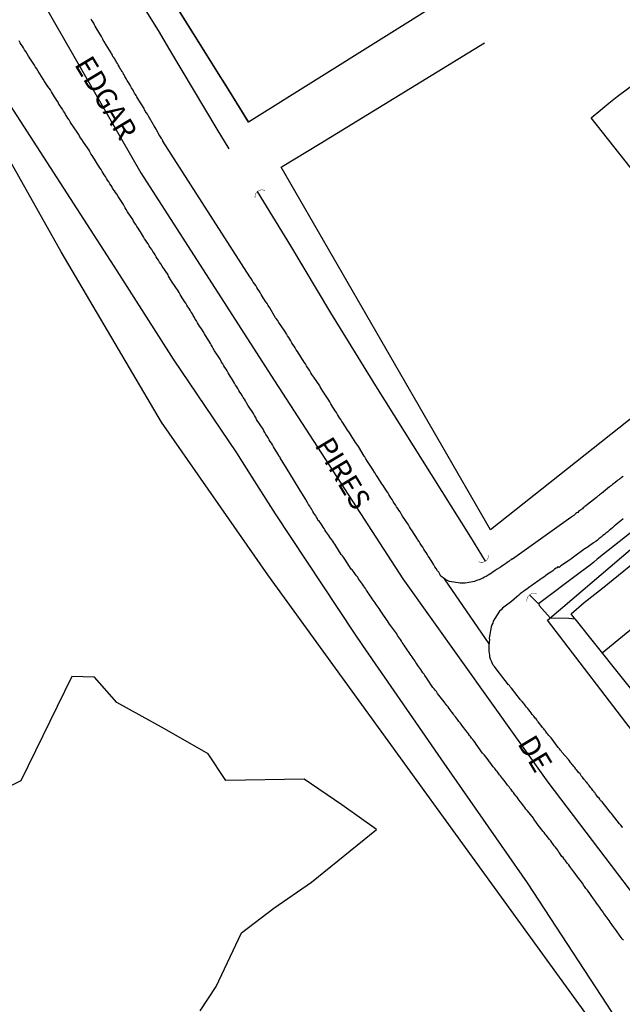
# Model space of a CAD drawing. Units: millimetres. Extents: x 185552 to 187963, y 1657657 to 1660432.
# Drawn here: x 187499 to 187572, y 1658228 to 1658347 of the extents above; entities that cross this region are included whole.
import ezdxf
from ezdxf.enums import TextEntityAlignment as Align

# ---------------------------------------------------------------- set-up
doc = ezdxf.new("R2010")
doc.units = ezdxf.units.MM
for name, color, linetype in [('V-BANHADO', 102, 'Continuous'), ('V-BUEIRO', 4, 'Continuous'), ('V-EIXO_DE_LOGRADOURO', 3, 'Continuous'), ('V-LOTE', 1, 'Continuous'), ('V-NOME_DOS_LOGRADOUROS', 7, 'Continuous'), ('V-QUADRA', 6, 'Continuous'), ('V-REFERENCIA', 2, 'Continuous'), ('V-TESTADA', 5, 'Continuous'), ('V-VALETA', 6, 'Continuous')]:
    doc.layers.add(name, color=color, linetype=linetype)

# ---------------------------------------------------------------- blocks, each defined once
blk = doc.blocks.new('305')
at = {"color": 0, "linetype": 'ByBlock', "lineweight": -2, "const_width": 0.05}
blk.add_lwpolyline([(0.73, 0.39, 0.60863), (-0.73, 0.38)], format="xyb", dxfattribs=at)

msp = doc.modelspace()

# ---------------------------------------------------------------- linework, layer by layer
at = {"layer": 'V-BANHADO'}
msp.add_lwpolyline([(187520.54, 1658227.66), (187522.47, 1658230.58), (187525.53, 1658237.09), (187529.41, 1658240.04), (187533.97, 1658243.19), (187541.83, 1658249.58), (187537.65, 1658252.53), (187533.07, 1658255.66), (187523.61, 1658255.48), (187521.48, 1658258.72), (187516.22, 1658261.75), (187510.47, 1658264.93), (187507.75, 1658267.99), (187505.01, 1658268.05), (187498.85, 1658255.43), (187492.1, 1658252.14)], dxfattribs=at)
at = {"layer": 'V-EIXO_DE_LOGRADOURO'}
msp.add_lwpolyline([(187480.64, 1658388.45), (187499.34, 1658353.4), (187513.36, 1658328.93), (187529.06, 1658304.46), (187545.01, 1658279.87), (187562.52, 1658255.28), (187580.75, 1658231.29), (187593.81, 1658214.27)], dxfattribs=at)
at = {"layer": 'V-LOTE'}
for points in [[(187961.92, 1658605.78), (187960.71, 1658604.81), (187947.76, 1658594.61), (187941.67, 1658590.09), (187911.45, 1658567.82), (187880.8, 1658543.65), (187867.31, 1658533.04), (187850.19, 1658519.59), (187816.62, 1658492.3), (187802.14, 1658480.52), (187726.81, 1658419.66), (187687.09, 1658389), (187623.63, 1658339.39), (187585.6, 1658309.6), (187555.58, 1658285.79), (187530.32, 1658329.6)], [(187556.35, 1658353.91), (187550.25, 1658350.04), (187526.38, 1658335.04), (187526.32, 1658335.18), (187509.63, 1658361.92), (187507.37, 1658365.62), (187506.46, 1658367.01), (187522.45, 1658379), (187538.34, 1658391.33), (187555.03, 1658404.33), (187568.29, 1658414.51), (187620.29, 1658456.19), (187639.25, 1658470.86), (187639.46, 1658471.01), (187639.46, 1658471.01), (187669.24, 1658495.68), (187679.87, 1658482.64), (187700.68, 1658459.2), (187702.03, 1658457.53), (187731.54, 1658423.48)], [(187550.85, 1658214.22), (187568.28, 1658225.72), (187528.7, 1658280.33), (187515.84, 1658298.8), (187503.73, 1658319.38), (187495.84, 1658333.38), (187488.85, 1658345.6), (187488.09, 1658346.82), (187485.5, 1658344.99)], [(187530.32, 1658329.6), (187530.44, 1658329.69), (187531.97, 1658330.62), (187533.5, 1658331.55), (187535.03, 1658332.48), (187554.87, 1658344.64)], [(187607.87, 1658214.28), (187606.66, 1658215.69), (187597.09, 1658229.08), (187592.28, 1658235.71), (187574.26, 1658259.42), (187573.39, 1658260.59), (187562.48, 1658274.87), (187564.34, 1658276.44), (187577.11, 1658287.37), (187583.13, 1658292.27), (187584.81, 1658293.64), (187589.96, 1658297.79), (187595.41, 1658302.3), (187604.07, 1658309.21), (187617.66, 1658320.03), (187631.76, 1658331.07), (187640.25, 1658337.67)]]:
    msp.add_lwpolyline(points, dxfattribs=at)
at = {"layer": 'V-QUADRA'}
for points in [[(187571.55, 1658249.76), (187571.47, 1658249.88), (187571.32, 1658250.07), (187571.17, 1658250.24), (187570.32, 1658251.35), (187570.19, 1658251.5), (187570.1, 1658251.63), (187569.93, 1658251.82), (187569.78, 1658251.99), (187569.08, 1658252.89), (187568.97, 1658252.99), (187568.89, 1658253.08), (187568.78, 1658253.23), (187568.7, 1658253.34), (187568.57, 1658253.48), (187568.48, 1658253.59), (187568.4, 1658253.72), (187568.25, 1658253.89), (187568.18, 1658254.02), (187568.12, 1658254.08), (187568.06, 1658254.16), (187567.95, 1658254.27), (187567.82, 1658254.46), (187567.7, 1658254.61), (187567.59, 1658254.76), (187567.5, 1658254.87), (187567.4, 1658254.99), (187567.33, 1658255.08), (187567.21, 1658255.23), (187567.12, 1658255.34), (187567.03, 1658255.47), (187566.95, 1658255.57), (187566.93, 1658255.61), (187566.88, 1658255.64), (187566.78, 1658255.78), (187566.69, 1658255.89), (187566.55, 1658256.06), (187566.48, 1658256.15), (187566.4, 1658256.28), (187566.23, 1658256.44), (187566.14, 1658256.57), (187566.01, 1658256.74), (187565.91, 1658256.87), (187565.78, 1658257.04), (187565.67, 1658257.17), (187565.52, 1658257.34), (187565.46, 1658257.43), (187565.35, 1658257.57), (187565.27, 1658257.68), (187565.14, 1658257.87), (187565.01, 1658258.04), (187564.22, 1658258.9), (187564.14, 1658259.06), (187564.05, 1658259.17), (187563.93, 1658259.32), (187563.75, 1658259.49), (187562.9, 1658260.64), (187562.82, 1658260.71), (187562.71, 1658260.83), (187562.64, 1658260.92), (187562.52, 1658261.09), (187562.41, 1658261.22), (187562.28, 1658261.39), (187562.2, 1658261.48), (187562.2, 1658261.54), (187562.14, 1658261.56), (187562.09, 1658261.62), (187562.01, 1658261.73), (187561.88, 1658261.9), (187561.77, 1658262.03), (187561.62, 1658262.22), (187561.49, 1658262.39), (187561.35, 1658262.56), (187561.28, 1658262.67), (187561.18, 1658262.82), (187561.09, 1658262.92), (187561, 1658263.01), (187560.9, 1658263.15), (187560.81, 1658263.26), (187560.81, 1658263.26), (187560.71, 1658263.39), (187560.64, 1658263.48), (187560.49, 1658263.67), (187560.39, 1658263.82), (187560.22, 1658264.01), (187560.09, 1658264.18), (187559.94, 1658264.35), (187559.83, 1658264.5), (187559.75, 1658264.63), (187559.62, 1658264.8), (187559.53, 1658264.88), (187559.45, 1658264.99), (187559.41, 1658265.03), (187559.34, 1658265.07), (187559.28, 1658265.14), (187559.19, 1658265.27), (187559.11, 1658265.4), (187558.94, 1658265.59), (187558.79, 1658265.76), (187558.11, 1658266.65), (187558.07, 1658266.69), (187557.98, 1658266.8), (187557.87, 1658266.95), (187557.83, 1658267.01), (187557.79, 1658267.06), (187557.75, 1658267.06), (187556.27, 1658268.98), (187556.06, 1658269.25), (187555.93, 1658269.44), (187555.8, 1658269.7), (187555.72, 1658269.91), (187555.59, 1658270.17), (187555.51, 1658270.42), (187555.51, 1658270.64), (187555.46, 1658270.89), (187555.44, 1658271.11), (187555.44, 1658271.32), (187555.44, 1658271.57), (187555.44, 1658271.79), (187555.44, 1658272), (187550.03, 1658279.88), (187549.61, 1658280.2), (187549.56, 1658280.26), (187549.52, 1658280.31), (187549.5, 1658280.35), (187549.45, 1658280.44), (187549.33, 1658280.65), (187549.18, 1658280.84), (187549.01, 1658281.12), (187549.01, 1658281.12), (187548.88, 1658281.33), (187548.75, 1658281.55), (187548.62, 1658281.76), (187548.5, 1658281.97), (187548.35, 1658282.19), (187548.22, 1658282.4), (187548.07, 1658282.61), (187547.94, 1658282.83), (187547.81, 1658283.04), (187547.66, 1658283.25), (187547.54, 1658283.46), (187547.41, 1658283.68), (187547.26, 1658283.87), (187547.09, 1658284.15), (187546.96, 1658284.36), (187546.83, 1658284.57), (187546.79, 1658284.64), (187546.11, 1658285.66), (187545.94, 1658285.94), (187545.79, 1658286.15), (187545.69, 1658286.38), (187544.98, 1658287.43), (187544.79, 1658287.73), (187544.66, 1658287.94), (187544.51, 1658288.15), (187544.39, 1658288.37), (187544.24, 1658288.58), (187544.11, 1658288.79), (187543.96, 1658289), (187543.85, 1658289.22), (187543.7, 1658289.43), (187543.57, 1658289.64), (187543.43, 1658289.86), (187543.3, 1658290.07), (187543.17, 1658290.28), (187543.04, 1658290.5), (187542.89, 1658290.71), (187542.74, 1658290.92), (187542.62, 1658291.14), (187542.47, 1658291.35), (187542.34, 1658291.56), (187542.19, 1658291.77), (187542.06, 1658291.99), (187541.93, 1658292.2), (187541.78, 1658292.41), (187541.66, 1658292.63), (187541.51, 1658292.84), (187541.47, 1658292.95), (187540.74, 1658294.05), (187540.53, 1658294.37), (187540.4, 1658294.59), (187540.34, 1658294.69), (187539.63, 1658295.84), (187539.44, 1658296.12), (187539.29, 1658296.33), (187539.16, 1658296.55), (187539.04, 1658296.76), (187538.89, 1658296.97), (187538.76, 1658297.19), (187538.63, 1658297.4), (187538.46, 1658297.61), (187538.33, 1658297.83), (187538.18, 1658298.04), (187538.06, 1658298.25), (187537.93, 1658298.47), (187537.8, 1658298.68), (187537.65, 1658298.89), (187537.5, 1658299.1), (187537.37, 1658299.32), (187537.25, 1658299.53), (187537.12, 1658299.74), (187536.97, 1658299.96), (187536.84, 1658300.17), (187536.71, 1658300.38), (187536.56, 1658300.6), (187536.44, 1658300.81), (187536.31, 1658301.02), (187536.18, 1658301.24), (187536.06, 1658301.45), (187536.06, 1658301.47), (187535.33, 1658302.53), (187535.14, 1658302.85), (187535.01, 1658303.07), (187534.97, 1658303.17), (187534.24, 1658304.24), (187534.03, 1658304.56), (187533.9, 1658304.77), (187533.77, 1658304.99), (187533.65, 1658305.2), (187533.5, 1658305.41), (187533.37, 1658305.62), (187533.24, 1658305.84), (187533.09, 1658306.05), (187532.96, 1658306.26), (187532.81, 1658306.48), (187532.69, 1658306.69), (187532.56, 1658306.9), (187532.41, 1658307.12), (187532.26, 1658307.33), (187532.13, 1658307.54), (187532.13, 1658307.54), (187532, 1658307.76), (187531.88, 1658307.97), (187531.73, 1658308.18), (187531.6, 1658308.39), (187531.47, 1658308.61), (187531.35, 1658308.82), (187531.22, 1658309.03), (187531.07, 1658309.25), (187530.94, 1658309.46), (187530.81, 1658309.67), (187530.75, 1658309.78), (187530.02, 1658310.84), (187529.85, 1658311.12), (187529.7, 1658311.34), (187529.62, 1658311.42), (187528.92, 1658312.61), (187528.72, 1658312.91), (187528.6, 1658313.13), (187528.42, 1658313.38), (187528.3, 1658313.59), (187528.15, 1658313.81), (187528.02, 1658314.02), (187527.89, 1658314.23), (187527.77, 1658314.45), (187527.64, 1658314.66), (187527.49, 1658314.87), (187527.36, 1658315.09), (187527.23, 1658315.3), (187527.1, 1658315.51), (187526.93, 1658315.72), (187526.81, 1658315.94), (187526.68, 1658316.15), (187526.53, 1658316.36), (187516.02, 1658332.75), (187516, 1658332.81), (187515.96, 1658332.9), (187515.92, 1658332.94), (187515.88, 1658333.02), (187515.85, 1658333.09), (187515.73, 1658333.28), (187515.64, 1658333.41), (187515.55, 1658333.58), (187515.47, 1658333.75), (187515.36, 1658333.92), (187515.28, 1658334.05), (187515.21, 1658334.2), (187515.09, 1658334.39), (187514.98, 1658334.56), (187514.92, 1658334.69), (187514.9, 1658334.75), (187514.28, 1658335.77), (187514.15, 1658336.01), (187514.04, 1658336.18), (187514.02, 1658336.2), (187514, 1658336.22), (187513.98, 1658336.24), (187513.96, 1658336.28), (187513.89, 1658336.44), (187513.81, 1658336.56), (187513.75, 1658336.71), (187513.11, 1658337.71), (187513, 1658337.93), (187512.89, 1658338.1), (187512.78, 1658338.27), (187512.7, 1658338.39), (187512.61, 1658338.57), (187512.53, 1658338.74), (187512.42, 1658338.91), (187512.32, 1658339.08), (187512.25, 1658339.21), (187512.15, 1658339.38), (187512.06, 1658339.52), (187511.93, 1658339.72), (187511.87, 1658339.84), (187511.8, 1658339.97), (187511.7, 1658340.1), (187511.61, 1658340.27), (187511.51, 1658340.44), (187511.44, 1658340.57), (187511.38, 1658340.69), (187511.36, 1658340.76), (187511.29, 1658340.78), (187511.27, 1658340.87), (187511.23, 1658340.99), (187511.17, 1658341.04), (187511.15, 1658341.08), (187511.1, 1658341.17), (187511, 1658341.34), (187510.89, 1658341.51), (187510.8, 1658341.68), (187510.74, 1658341.78), (187510.61, 1658341.98), (187510.53, 1658342.15), (187510.42, 1658342.32), (187510.36, 1658342.44), (187510.27, 1658342.57), (187510.21, 1658342.7), (187510.1, 1658342.87), (187509.99, 1658343), (187509.93, 1658343.17), (187509.93, 1658343.17), (187509.82, 1658343.34), (187509.76, 1658343.44), (187509.16, 1658344.42), (187509.1, 1658344.53), (187509.06, 1658344.62), (187508.95, 1658344.79), (187508.82, 1658344.96), (187508.78, 1658345.09), (187508.69, 1658345.26), (187508.61, 1658345.4), (187507.95, 1658346.47), (187507.84, 1658346.66), (187507.76, 1658346.83), (187507.67, 1658347), (187507.59, 1658347.13), (187507.52, 1658347.26), (187507.5, 1658347.28), (187507.48, 1658347.3), (187507.46, 1658347.32), (187507.44, 1658347.36), (187507.37, 1658347.52)], [(187571.64, 1658236.18), (187571.49, 1658236.37), (187571.36, 1658236.5), (187571.23, 1658236.69), (187571.08, 1658236.93), (187570.95, 1658237.08), (187570.81, 1658237.31), (187570.68, 1658237.48), (187570.55, 1658237.65), (187570.44, 1658237.82), (187570.32, 1658237.97), (187570.15, 1658238.21), (187570.04, 1658238.38), (187569.91, 1658238.55), (187569.8, 1658238.72), (187569.68, 1658238.87), (187569.55, 1658239.06), (187569.42, 1658239.23), (187569.29, 1658239.4), (187569.19, 1658239.57), (187569.08, 1658239.72), (187568.91, 1658239.95), (187568.78, 1658240.12), (187568.67, 1658240.3), (187568.57, 1658240.44), (187568.4, 1658240.66), (187568.27, 1658240.85), (187568.14, 1658241.02), (187568.04, 1658241.17), (187567.29, 1658242.23), (187567.12, 1658242.45), (187566.95, 1658242.68), (187566.82, 1658242.85), (187566.72, 1658243.02), (187566.7, 1658243.09), (187565.97, 1658244.02), (187565.8, 1658244.26), (187565.67, 1658244.43), (187565.54, 1658244.6), (187565.41, 1658244.77), (187565.29, 1658244.94), (187565.16, 1658245.11), (187565.03, 1658245.28), (187564.9, 1658245.45), (187564.78, 1658245.6), (187564.61, 1658245.84), (187564.48, 1658245.98), (187564.35, 1658246.18), (187564.22, 1658246.32), (187564.05, 1658246.56), (187563.92, 1658246.73), (187563.82, 1658246.9), (187563.71, 1658247.05), (187563.54, 1658247.26), (187563.41, 1658247.45), (187563.26, 1658247.6), (187563.11, 1658247.84), (187562.99, 1658248.01), (187562.86, 1658248.18), (187562.73, 1658248.35), (187562.6, 1658248.52), (187562.47, 1658248.67), (187562.32, 1658248.86), (187562.2, 1658248.99), (187562.05, 1658249.2), (187561.95, 1658249.31), (187561.22, 1658250.26), (187561.07, 1658250.48), (187560.94, 1658250.65), (187560.9, 1658250.71), (187560.84, 1658250.82), (187560.8, 1658250.93), (187560.05, 1658251.82), (187559.87, 1658252.03), (187559.72, 1658252.23), (187559.6, 1658252.4), (187559.47, 1658252.57), (187559.36, 1658252.72), (187559.19, 1658252.95), (187559.07, 1658253.12), (187558.94, 1658253.27), (187558.81, 1658253.46), (187558.68, 1658253.61), (187558.49, 1658253.85), (187558.36, 1658254.02), (187558.26, 1658254.17), (187558.09, 1658254.38), (187557.94, 1658254.57), (187557.83, 1658254.72), (187557.66, 1658254.93), (187557.49, 1658255.15), (187557.34, 1658255.34), (187557.23, 1658255.49), (187557.23, 1658255.49), (187557.04, 1658255.72), (187556.93, 1658255.87), (187556.78, 1658256.06), (187556.66, 1658256.19), (187556.51, 1658256.4), (187556.4, 1658256.57), (187556.28, 1658256.7), (187556.12, 1658256.92), (187556, 1658257.06), (187555.91, 1658257.13), (187555.19, 1658258.15), (187555.04, 1658258.36), (187554.87, 1658258.53), (187554.76, 1658258.68), (187554.64, 1658258.81), (187553.87, 1658259.88), (187553.72, 1658260.07), (187553.57, 1658260.28), (187553.44, 1658260.43), (187553.31, 1658260.62), (187553.18, 1658260.79), (187553.06, 1658260.94), (187552.93, 1658261.13), (187552.8, 1658261.28), (187552.61, 1658261.52), (187552.48, 1658261.69), (187552.37, 1658261.84), (187552.2, 1658262.05), (187552.03, 1658262.28), (187551.91, 1658262.46), (187551.78, 1658262.6), (187551.61, 1658262.84), (187551.48, 1658263.01), (187551.35, 1658263.18), (187551.22, 1658263.35), (187551.1, 1658263.52), (187550.97, 1658263.69), (187550.84, 1658263.86), (187550.71, 1658264.03), (187550.58, 1658264.2), (187550.46, 1658264.37), (187550.33, 1658264.54), (187550.2, 1658264.71), (187550.07, 1658264.88), (187550.01, 1658264.99), (187549.2, 1658265.99), (187549.05, 1658266.23), (187548.9, 1658266.42), (187548.79, 1658266.57), (187548.63, 1658266.74), (187547.92, 1658267.76), (187547.86, 1658267.88), (187547.77, 1658268), (187547.73, 1658268.06), (187547.67, 1658268.17), (187547.56, 1658268.34), (187547.43, 1658268.51), (187547.28, 1658268.72), (187547.18, 1658268.89), (187547.05, 1658269.06), (187546.92, 1658269.23), (187546.81, 1658269.4), (187546.71, 1658269.57), (187546.58, 1658269.74), (187546.47, 1658269.91), (187546.37, 1658270.08), (187546.24, 1658270.25), (187546.13, 1658270.42), (187546.02, 1658270.59), (187545.9, 1658270.74), (187545.77, 1658270.94), (187545.66, 1658271.11), (187545.54, 1658271.27), (187545.39, 1658271.49), (187545.28, 1658271.66), (187545.17, 1658271.83), (187545.04, 1658272), (187544.94, 1658272.17), (187544.83, 1658272.34), (187544.7, 1658272.51), (187544.6, 1658272.68), (187544.47, 1658272.85), (187544.36, 1658273.02), (187544.26, 1658273.21), (187543.55, 1658274.17), (187543.4, 1658274.39), (187543.28, 1658274.58), (187543.15, 1658274.77), (187543.11, 1658274.83), (187542.43, 1658275.83), (187542.25, 1658276.07), (187542.15, 1658276.26), (187542.02, 1658276.43), (187541.89, 1658276.6), (187541.79, 1658276.77), (187541.66, 1658276.94), (187541.53, 1658277.11), (187541.42, 1658277.29), (187541.29, 1658277.46), (187541.19, 1658277.63), (187541.19, 1658277.63), (187541.06, 1658277.82), (187540.93, 1658278.01), (187540.83, 1658278.18), (187540.7, 1658278.35), (187540.57, 1658278.52), (187540.48, 1658278.69), (187540.36, 1658278.86), (187540.25, 1658279.03), (187540.12, 1658279.2), (187540, 1658279.37), (187539.89, 1658279.54), (187539.76, 1658279.71), (187539.65, 1658279.88), (187539.55, 1658280.06), (187539.42, 1658280.23), (187539.27, 1658280.39), (187539.12, 1658280.61), (187538.99, 1658280.78), (187538.87, 1658280.95), (187538.78, 1658281.01), (187538.01, 1658282.23), (187537.84, 1658282.46), (187537.71, 1658282.65), (187537.55, 1658282.8), (187536.91, 1658283.85), (187536.78, 1658284.06), (187536.65, 1658284.23), (187536.54, 1658284.4), (187536.42, 1658284.57), (187536.29, 1658284.74), (187536.18, 1658284.91), (187536.05, 1658285.08), (187535.95, 1658285.25), (187535.84, 1658285.42), (187535.71, 1658285.6), (187535.58, 1658285.77), (187535.5, 1658285.94), (187535.37, 1658286.11), (187535.24, 1658286.32), (187535.12, 1658286.49), (187535.01, 1658286.66), (187534.88, 1658286.83), (187534.75, 1658286.96), (187534.69, 1658287.13), (187534.56, 1658287.3), (187534.48, 1658287.47), (187534.37, 1658287.64), (187534.26, 1658287.81), (187534.14, 1658287.98), (187534.05, 1658288.15), (187533.96, 1658288.32), (187533.86, 1658288.49), (187533.75, 1658288.66), (187533.62, 1658288.83), (187533.54, 1658289), (187533.45, 1658289.18), (187533.33, 1658289.35), (187533.29, 1658289.45), (187532.6, 1658290.54), (187532.5, 1658290.72), (187531.37, 1658292.61), (187530.17, 1658294.5), (187530.15, 1658294.59), (187530.07, 1658294.63), (187530.07, 1658294.67), (187530.02, 1658294.76), (187529.9, 1658294.97), (187529.77, 1658295.18), (187529.64, 1658295.4), (187529.51, 1658295.61), (187529.38, 1658295.82), (187529.26, 1658296.04), (187529.13, 1658296.25), (187528.98, 1658296.46), (187528.85, 1658296.68), (187528.75, 1658296.89), (187528.6, 1658297.1), (187528.47, 1658297.31), (187528.34, 1658297.53), (187528.21, 1658297.74), (187528.13, 1658297.93), (187527.34, 1658299.12), (187527.28, 1658299.27), (187527.21, 1658299.4), (187527.08, 1658299.62), (187526.98, 1658299.85), (187526.29, 1658300.87), (187526.12, 1658301.15), (187526, 1658301.36), (187525.87, 1658301.58), (187525.72, 1658301.79), (187525.61, 1658302), (187525.46, 1658302.22), (187525.33, 1658302.43), (187525.19, 1658302.64), (187525.06, 1658302.85), (187524.95, 1658303.07), (187524.8, 1658303.28), (187524.67, 1658303.49), (187524.55, 1658303.71), (187524.55, 1658303.71), (187524.42, 1658303.92), (187524.29, 1658304.13), (187524.16, 1658304.35), (187524.04, 1658304.56), (187523.89, 1658304.77), (187523.78, 1658304.99), (187523.65, 1658305.2), (187523.52, 1658305.41), (187523.4, 1658305.62), (187523.27, 1658305.84), (187523.12, 1658306.05), (187523.01, 1658306.26), (187522.93, 1658306.41), (187522.27, 1658307.43), (187522.1, 1658307.71), (187521.97, 1658307.93), (187521.84, 1658308.14), (187521.76, 1658308.29), (187521.05, 1658309.48), (187520.88, 1658309.76), (187520.75, 1658309.97), (187520.61, 1658310.18), (187520.46, 1658310.4), (187520.33, 1658310.61), (187520.22, 1658310.82), (187520.07, 1658311.04), (187519.94, 1658311.25), (187519.82, 1658311.46), (187519.69, 1658311.68), (187519.6, 1658311.89), (187519.45, 1658312.1), (187519.33, 1658312.32), (187519.2, 1658312.53), (187519.05, 1658312.74), (187518.92, 1658312.95), (187518.79, 1658313.17), (187518.65, 1658313.38), (187518.5, 1658313.59), (187518.37, 1658313.81), (187518.24, 1658314.02), (187518.11, 1658314.23), (187517.98, 1658314.45), (187517.86, 1658314.66), (187517.86, 1658314.68), (187517.15, 1658315.72), (187516.96, 1658316.02), (187516.83, 1658316.24), (187516.71, 1658316.45), (187516.65, 1658316.6), (187515.94, 1658317.64), (187515.77, 1658317.94), (187515.62, 1658318.15), (187515.49, 1658318.37), (187515.34, 1658318.58), (187515.21, 1658318.79), (187515.09, 1658319.01), (187514.96, 1658319.22), (187514.81, 1658319.43), (187514.68, 1658319.65), (187514.49, 1658319.9), (187514.36, 1658320.11), (187514.23, 1658320.33), (187514.08, 1658320.54), (187513.96, 1658320.75), (187513.81, 1658320.97), (187513.68, 1658321.18), (187513.55, 1658321.39), (187513.42, 1658321.61), (187513.3, 1658321.82), (187513.15, 1658322.03), (187513.02, 1658322.24), (187512.89, 1658322.46), (187512.74, 1658322.67), (187512.61, 1658322.88), (187512.49, 1658323.1), (187512.4, 1658323.29), (187511.76, 1658324.23), (187511.59, 1658324.5), (187511.46, 1658324.72), (187511.34, 1658324.93), (187511.25, 1658325.12), (187510.61, 1658326.06), (187510.44, 1658326.34), (187510.29, 1658326.55), (187510.16, 1658326.76), (187509.99, 1658326.98), (187509.89, 1658327.19), (187509.76, 1658327.4), (187509.61, 1658327.61), (187509.48, 1658327.83), (187509.35, 1658328.04), (187509.21, 1658328.25), (187509.08, 1658328.47), (187508.95, 1658328.68), (187508.82, 1658328.89), (187508.69, 1658329.11), (187508.55, 1658329.32), (187508.42, 1658329.53), (187508.27, 1658329.75), (187508.14, 1658329.96), (187508.14, 1658329.96), (187508.01, 1658330.17), (187507.88, 1658330.38), (187507.76, 1658330.6), (187507.61, 1658330.81), (187507.48, 1658331.02), (187507.33, 1658331.24), (187507.2, 1658331.45), (187507.1, 1658331.66), (187507.1, 1658331.68), (187506.42, 1658332.64), (187506.22, 1658332.94), (187506.07, 1658333.15), (187505.95, 1658333.37), (187505.86, 1658333.58), (187505.84, 1658333.6), (187505.16, 1658334.6), (187504.96, 1658334.9), (187504.82, 1658335.11), (187504.69, 1658335.33), (187504.56, 1658335.54), (187504.43, 1658335.75), (187504.28, 1658335.97), (187504.16, 1658336.18), (187504.03, 1658336.39), (187503.88, 1658336.61), (187503.75, 1658336.82), (187503.62, 1658337.03), (187503.47, 1658337.25), (187503.37, 1658337.46), (187503.22, 1658337.67), (187503.09, 1658337.88), (187502.94, 1658338.1), (187502.81, 1658338.31), (187502.69, 1658338.52), (187502.56, 1658338.74), (187502.43, 1658338.95), (187502.28, 1658339.16), (187502.11, 1658339.38), (187501.98, 1658339.59), (187501.86, 1658339.8), (187501.7, 1658340.02), (187501.6, 1658340.23), (187501.58, 1658340.25), (187500.96, 1658341.21), (187500.79, 1658341.51), (187500.64, 1658341.72), (187500.51, 1658341.93), (187500.45, 1658342.08), (187499.81, 1658343.04), (187499.62, 1658343.32), (187499.45, 1658343.6), (187499.32, 1658343.81), (187499.19, 1658344.02), (187499.06, 1658344.23), (187498.91, 1658344.45), (187498.79, 1658344.66), (187498.66, 1658344.87)]]:
    msp.add_lwpolyline(points, dxfattribs=at)
at = {"layer": 'V-REFERENCIA'}
for points in [[(187571.6, 1658292.24), (187571.42, 1658292.09), (187571.32, 1658292.03), (187571.21, 1658291.96), (187571.11, 1658291.88), (187570.98, 1658291.77), (187570.85, 1658291.66), (187570.7, 1658291.56), (187570.6, 1658291.45), (187570.47, 1658291.37), (187570.34, 1658291.26), (187570.21, 1658291.15), (187570.06, 1658291.05), (187569.98, 1658290.98), (187568.99, 1658290.18), (187568.76, 1658290.02), (187568.68, 1658289.94), (187568.59, 1658289.89), (187568.48, 1658289.79), (187568.4, 1658289.71), (187567.29, 1658288.83), (187567.12, 1658288.68), (187566.99, 1658288.6), (187566.89, 1658288.51), (187566.78, 1658288.43), (187566.68, 1658288.34), (187566.61, 1658288.28), (187566.55, 1658288.23), (187566.44, 1658288.15), (187566.34, 1658288.08), (187566.22, 1658287.98), (187566.12, 1658287.89), (187566.01, 1658287.83), (187565.91, 1658287.74), (187565.78, 1658287.64), (187565.65, 1658287.53), (187565.5, 1658287.43), (187565.4, 1658287.36), (187565.29, 1658287.27), (187558.24, 1658282.25), (187558.17, 1658282.27), (187558.11, 1658282.2), (187558.11, 1658282.16), (187557.98, 1658282.12), (187557.94, 1658282.08), (187557.87, 1658282.03), (187557.79, 1658281.97), (187557.6, 1658281.84), (187557.39, 1658281.67), (187557.17, 1658281.52), (187556.96, 1658281.39), (187556.75, 1658281.24), (187556.32, 1658280.97), (187556.11, 1658280.84), (187555.91, 1658280.69), (187555.72, 1658280.54), (187555.51, 1658280.41), (187555.3, 1658280.29), (187555.08, 1658280.16), (187554.87, 1658280.05), (187554.66, 1658279.94), (187554.45, 1658279.86), (187554.23, 1658279.75), (187554.02, 1658279.69), (187553.81, 1658279.6), (187553.66, 1658279.52), (187552.53, 1658279.35), (187552.23, 1658279.33), (187551.91, 1658279.33), (187550.65, 1658279.52), (187550.5, 1658279.58), (187550.46, 1658279.61), (187550.18, 1658279.75), (187550.03, 1658279.88)], [(187571.62, 1658287.13), (187571.34, 1658286.89), (187571.15, 1658286.76), (187570.96, 1658286.59), (187570.72, 1658286.38), (187570.51, 1658286.23), (187570.32, 1658286.04), (187570.11, 1658285.87), (187569.93, 1658285.7), (187569.74, 1658285.55), (187569.53, 1658285.38), (187569.36, 1658285.23), (187569.15, 1658285.1), (187568.95, 1658284.91), (187568.72, 1658284.72), (187568.51, 1658284.55), (187568.3, 1658284.38), (187568.04, 1658284.21), (187567.83, 1658284.04), (187567.61, 1658283.91), (187567.4, 1658283.74), (187567.19, 1658283.61), (187566.97, 1658283.48), (187566.87, 1658283.42), (187566.87, 1658283.42), (187565.78, 1658282.59), (187565.44, 1658282.35), (187565.23, 1658282.2), (187565.12, 1658282.12), (187564.1, 1658281.44), (187564.01, 1658281.35), (187563.97, 1658281.33), (187563.93, 1658281.29), (187563.88, 1658281.27), (187563.84, 1658281.22), (187563.78, 1658281.31), (187563.71, 1658281.31), (187563.65, 1658281.24), (187563.65, 1658281.2), (187563.52, 1658281.14), (187563.31, 1658281.01), (187563.1, 1658280.84), (187562.86, 1658280.67), (187562.67, 1658280.54), (187562.46, 1658280.41), (187562.22, 1658280.22), (187562.03, 1658280.07), (187561.82, 1658279.94), (187561.58, 1658279.77), (187561.39, 1658279.62), (187561.2, 1658279.5), (187560.99, 1658279.35), (187560.8, 1658279.22), (187560.58, 1658279.07), (187560.35, 1658278.88), (187560.16, 1658278.77), (187559.96, 1658278.62), (187559.77, 1658278.5), (187559.56, 1658278.33), (187559.35, 1658278.18), (187559.17, 1658278.03), (187558.96, 1658277.86), (187558.75, 1658277.69), (187558.13, 1658277.13), (187558.13, 1658277.13), (187557.34, 1658276.56), (187557.04, 1658276.3), (187556.89, 1658276.13), (187556.68, 1658275.94), (187556.1, 1658275.07), (187555.93, 1658274.73), (187555.85, 1658274.52), (187555.76, 1658274.3), (187555.68, 1658274.05), (187555.61, 1658273.83), (187555.59, 1658273.62), (187555.49, 1658273.15), (187555.46, 1658272.94), (187555.44, 1658272.68), (187555.46, 1658272.47), (187555.44, 1658272.26), (187555.44, 1658272)]]:
    msp.add_lwpolyline(points, dxfattribs=at)
at = {"layer": 'V-TESTADA'}
for points in [[(187961.92, 1658605.78), (187960.71, 1658604.81), (187947.76, 1658594.61), (187941.67, 1658590.09), (187911.45, 1658567.82), (187880.8, 1658543.65), (187867.31, 1658533.04), (187850.19, 1658519.59), (187816.62, 1658492.3), (187802.14, 1658480.52), (187726.81, 1658419.66), (187687.09, 1658389), (187623.63, 1658339.39), (187585.6, 1658309.6), (187555.58, 1658285.79), (187530.32, 1658329.6)], [(187523.22, 1658340.15), (187526.37, 1658335.06), (187523.21, 1658340.17), (187506.46, 1658367.01), (187522.79, 1658379.26), (187532.51, 1658386.8), (187539.71, 1658392.39), (187555.03, 1658404.33), (187556.8, 1658405.62), (187575.04, 1658419.81), (187592.23, 1658433.7), (187609.12, 1658447.24), (187618.9, 1658455.08), (187620.62, 1658456.42)], [(187550.85, 1658214.22), (187568.28, 1658225.72), (187528.7, 1658280.33), (187515.84, 1658298.8), (187503.73, 1658319.38), (187495.84, 1658333.38), (187488.85, 1658345.6), (187488.09, 1658346.82), (187485.5, 1658344.99)], [(187607.87, 1658214.28), (187606.66, 1658215.69), (187597.09, 1658229.08), (187592.28, 1658235.71), (187574.26, 1658259.42), (187573.39, 1658260.59), (187562.48, 1658274.87), (187564.34, 1658276.44), (187577.11, 1658287.37), (187583.13, 1658292.27), (187584.81, 1658293.64), (187589.96, 1658297.79), (187595.41, 1658302.3), (187604.07, 1658309.21), (187617.66, 1658320.03), (187631.76, 1658331.07), (187640.25, 1658337.67)]]:
    msp.add_lwpolyline(points, dxfattribs=at)
at = {"layer": 'V-VALETA'}
for points in [[(187524.03, 1658331.84), (187522.57, 1658334.19), (187516.88, 1658343.79), (187515.51, 1658346.15), (187514.02, 1658348.5), (187512.65, 1658350.85), (187511.25, 1658353.16), (187509.85, 1658355.47), (187508.62, 1658357.88), (187507.3, 1658360.29), (187506.07, 1658362.71), (187504.71, 1658365.31)], [(187589.86, 1658307.85), (187588.91, 1658309.01), (187583.32, 1658316.28), (187575.97, 1658325.19), (187567.76, 1658335.59), (187568.9, 1658336.53), (187569.89, 1658337.34), (187570.88, 1658338.15), (187574.78, 1658341.07), (187585.88, 1658349.56), (187596.98, 1658358.15), (187605.75, 1658365.53), (187605.75, 1658365.56)], [(187491.01, 1658347.21), (187493.5, 1658343.3), (187510.46, 1658317.09), (187517.28, 1658306.42), (187524.91, 1658295.09), (187526.78, 1658292.14), (187529.59, 1658287.72), (187539.13, 1658273.29), (187540.11, 1658271.82), (187549.97, 1658257.57), (187560.02, 1658243.12), (187569.66, 1658228.33), (187570.41, 1658227.2)], [(187639.11, 1658337.7), (187638.08, 1658336.9), (187633.59, 1658333.4), (187626.21, 1658327.64), (187622.82, 1658324.96), (187614.26, 1658318.32), (187595.4, 1658303.54), (187577.22, 1658289.11), (187568.47, 1658282.24), (187568.05, 1658281.87), (187567.63, 1658281.5), (187566.41, 1658280.62), (187561.4, 1658276.84), (187560.29, 1658277.91)], [(187562.79, 1658275.13), (187565.04, 1658275.1), (187565.78, 1658275.03), (187565.33, 1658275.62), (187566.9, 1658277), (187569.11, 1658278.73), (187587.61, 1658293.74), (187606.24, 1658308.9), (187641.43, 1658336.72)], [(187569.06, 1658270.92), (187580.23, 1658280.06), (187613.33, 1658306.16), (187645.92, 1658331.67)], [(187554.97, 1658281.99), (187553.22, 1658284.89), (187547.38, 1658294.22), (187541.72, 1658303.18), (187536.32, 1658311.99), (187531.46, 1658320.12), (187527.45, 1658326.69)], [(187561.43, 1658276.86), (187561.47, 1658276.65), (187562.79, 1658275.14)], [(187565.78, 1658275.03), (187587.21, 1658248.17), (187589.06, 1658245.72), (187597.05, 1658236.13), (187605.49, 1658225.33), (187613.89, 1658214.84), (187614.15, 1658214.29)]]:
    msp.add_lwpolyline(points, dxfattribs=at)

# ---------------------------------------------------------------- block references
at = {"layer": 'V-BUEIRO'}
for p, xscale, yscale, zscale, rotation in [((187527.97, 1658326.04), 0.999999147835444, 0.999999147835444, 0.999999147835444, 34), ((187554.52, 1658282.68), 0.999997732125407, 0.999997732125407, 0.999997732125407, 213), ((187560.81, 1658277.27), 0.999999025949325, 0.999999025949325, 0.999999025949325, 36)]:
    msp.add_blockref('305', p, dxfattribs=dict(at, xscale=xscale, yscale=yscale, zscale=zscale, rotation=rotation))

# ---------------------------------------------------------------- texts
at = {"layer": 'V-NOME_DOS_LOGRADOUROS'}
for s, p in [('EDGAR', (187504.59, 1658341.65)), ('PIRES', (187533.62, 1658295.6)), ('DE', (187558.12, 1658259.56))]:
    msp.add_text(s, height=2.5, rotation=301, dxfattribs=at).set_placement(p, align=Align.BOTTOM_LEFT)

doc.saveas('drawing.dxf')
